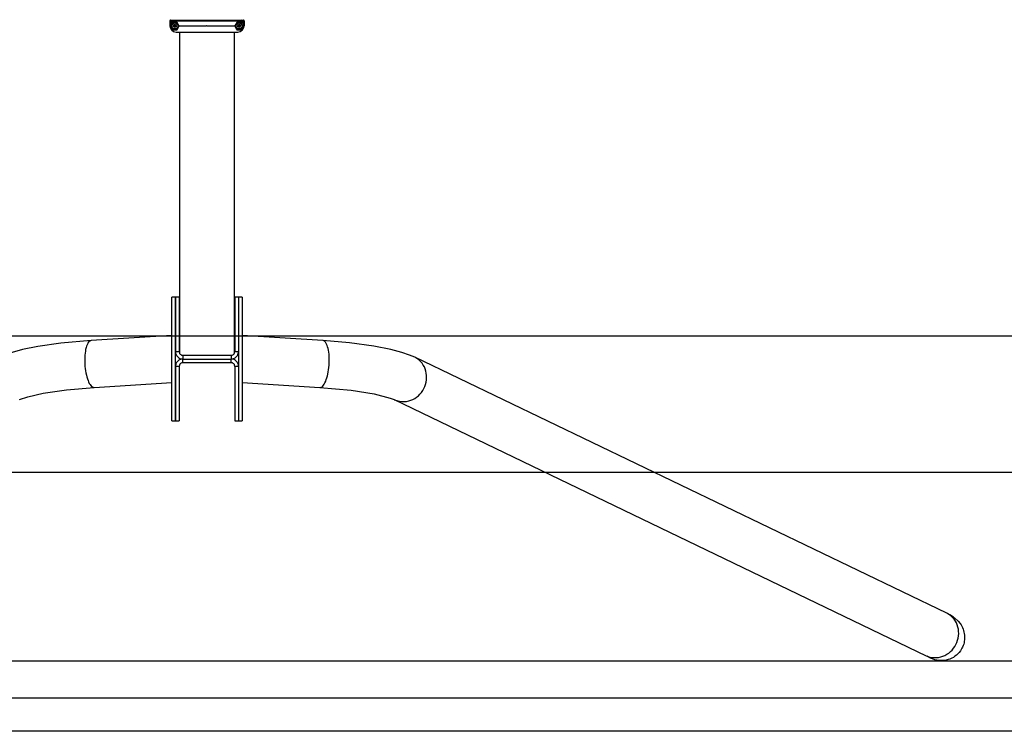
# Model space of a CAD drawing. Extents: x 1.47 to 9.6, y -2.89 to 4.49.
# Drawn here: x 5.23 to 6.83, y -2.89 to -1.74 of the extents above; entities that cross this region are included whole.
import ezdxf

# ---------------------------------------------------------------- set-up
doc = ezdxf.new("R2010")
doc.units = 0
doc.linetypes.add('DOT', pattern=[6.35, 0, -6.35])
for name, color, linetype in [('LAYER01', 7, 'Continuous'), ('LAYER02', 7, 'Continuous'), ('LAYER04', 7, 'Continuous'), ('LAYER05', 7, 'Continuous'), ('LAYER10', 7, 'Continuous')]:
    doc.layers.add(name, color=color, linetype=linetype)

msp = doc.modelspace()

# ---------------------------------------------------------------- linework, layer by layer
at = {"layer": 'LAYER01', "color": 7, "linetype": 'Continuous', "ltscale": 100}
for p, q in [((5.4765, -1.741), (5.4765, -1.7493)), ((5.4765, -1.741), (5.5965, -1.741)), ((5.4765, -1.7493), (5.4772, -1.7493)), ((5.4772, -1.7493), (5.4772, -1.7446)), ((5.4782, -1.7446), (5.4772, -1.7446)), ((5.4782, -1.7493), (5.4772, -1.7493)), ((5.4775, -1.74), (5.5955, -1.74)), ((5.4782, -1.7446), (5.4782, -1.7493)), ((5.4785, -1.7441), (5.4872, -1.7441)), ((5.4831, -1.7488), (5.4825, -1.7491)), ((5.4825, -1.7495), (5.4831, -1.7497)), ((5.4834, -1.7476), (5.4834, -1.7483)), ((5.4834, -1.7503), (5.4834, -1.7509)), ((5.4842, -1.7478), (5.4837, -1.7474)), ((5.4837, -1.7511), (5.4842, -1.7507)), ((5.4854, -1.7474), (5.4849, -1.7478)), ((5.4849, -1.7507), (5.4854, -1.7511)), ((5.4856, -1.7483), (5.4857, -1.7476)), ((5.4857, -1.7509), (5.4856, -1.7503)), ((5.4865, -1.7491), (5.486, -1.7488)), ((5.486, -1.7497), (5.4865, -1.7495)), ((5.4872, -1.7441), (5.4874, -1.7437)), ((5.4872, -1.7441), (5.4872, -1.7446)), ((5.4878, -1.7439), (5.4876, -1.7443)), ((5.4876, -1.7443), (5.4902, -1.7489)), ((5.4902, -1.7494), (5.4876, -1.7541)), ((5.4902, -1.7489), (5.4908, -1.7489)), ((5.4908, -1.7494), (5.4902, -1.7494)), ((5.4911, -1.7493), (5.536, -1.7493)), ((5.537, -1.7493), (5.5819, -1.7493)), ((5.5822, -1.7489), (5.5828, -1.7489)), ((5.5828, -1.7494), (5.5822, -1.7494)), ((5.5828, -1.7489), (5.5855, -1.7443)), ((5.5855, -1.7541), (5.5828, -1.7494)), ((5.5855, -1.7443), (5.5852, -1.7439)), ((5.5857, -1.7437), (5.5859, -1.7441)), ((5.5859, -1.7441), (5.5946, -1.7441)), ((5.5859, -1.7446), (5.5859, -1.7441)), ((5.5871, -1.7488), (5.5865, -1.7491)), ((5.5865, -1.7495), (5.5871, -1.7497)), ((5.5874, -1.7476), (5.5874, -1.7483)), ((5.5874, -1.7503), (5.5874, -1.7509)), ((5.5882, -1.7478), (5.5877, -1.7474)), ((5.5877, -1.7511), (5.5882, -1.7507)), ((5.5894, -1.7474), (5.5889, -1.7478)), ((5.5889, -1.7507), (5.5894, -1.7511)), ((5.5896, -1.7483), (5.5897, -1.7476)), ((5.5897, -1.7509), (5.5896, -1.7503)), ((5.5905, -1.7491), (5.59, -1.7488)), ((5.59, -1.7497), (5.5905, -1.7495)), ((5.5958, -1.7446), (5.5949, -1.7446)), ((5.5949, -1.7493), (5.5949, -1.7446)), ((5.5958, -1.7493), (5.5949, -1.7493)), ((5.5958, -1.7446), (5.5958, -1.7493)), ((5.5958, -1.7493), (5.5965, -1.7493)), ((5.5965, -1.741), (5.5965, -1.7493)), ((5.4872, -1.7543), (5.4808, -1.7543)), ((5.4865, -1.7593), (5.5865, -1.7593)), ((5.4872, -1.7543), (5.4872, -1.7538)), ((5.4873, -1.7546), (5.4872, -1.7543)), ((5.4876, -1.7541), (5.4878, -1.7544)), ((5.4921, -1.7593), (5.4921, -2.2791)), ((5.581, -2.2791), (5.581, -1.7593)), ((5.5852, -1.7544), (5.5855, -1.7541)), ((5.5859, -1.7543), (5.5857, -1.7546)), ((5.5859, -1.7538), (5.5859, -1.7543)), ((5.5922, -1.7543), (5.5859, -1.7543)), ((5.4855, -2.1888), (5.4795, -2.1888)), ((5.4795, -2.3888), (5.4795, -2.1888)), ((5.4915, -2.1888), (5.4855, -2.1888)), ((5.4855, -2.3888), (5.4855, -2.1888)), ((5.4855, -2.1888), (5.4855, -2.2768)), ((5.4915, -2.1888), (5.4915, -2.2768)), ((5.5875, -2.1888), (5.5815, -2.1888)), ((5.5815, -2.1888), (5.5815, -2.2768)), ((5.5935, -2.1888), (5.5875, -2.1888)), ((5.5875, -2.1888), (5.5875, -2.3888)), ((5.5875, -2.1888), (5.5875, -2.2768)), ((5.5935, -2.1888), (5.5935, -2.3888)), ((5.4795, -2.2506), (5.3492, -2.2588)), ((5.7239, -2.2588), (5.5935, -2.2506)), ((5.4855, -2.2768), (5.4915, -2.2768)), ((5.5815, -2.2768), (5.5875, -2.2768)), ((5.4974, -2.2828), (5.4975, -2.2828)), ((5.4975, -2.2828), (5.4975, -2.2888)), ((5.4975, -2.2828), (5.5755, -2.2828)), ((5.4975, -2.2888), (5.5755, -2.2888)), ((5.4975, -2.2948), (5.4975, -2.2888)), ((5.5755, -2.2828), (5.5755, -2.2888)), ((5.5755, -2.2948), (5.5755, -2.2888)), ((6.7337, -2.7005), (5.8727, -2.286)), ((5.4915, -2.3008), (5.4855, -2.3008)), ((5.4855, -2.3008), (5.4855, -2.3888)), ((5.4915, -2.3008), (5.4915, -2.3888)), ((5.5755, -2.2948), (5.4975, -2.2948)), ((5.5875, -2.3008), (5.5815, -2.3008)), ((5.5815, -2.3008), (5.5815, -2.3888)), ((5.5875, -2.3008), (5.5875, -2.3888)), ((5.354, -2.3349), (5.4795, -2.3269)), ((5.5935, -2.3269), (5.7191, -2.3349)), ((5.8396, -2.3546), (6.7006, -2.7692)), ((5.4795, -2.3888), (5.4855, -2.3888)), ((5.4855, -2.3888), (5.4915, -2.3888)), ((5.5815, -2.3888), (5.5875, -2.3888)), ((5.5875, -2.3888), (5.5935, -2.3888))]:
    msp.add_line(p, q, dxfattribs=at)
at = {"layer": 'LAYER01', "color": 8, "linetype": 'Continuous', "ltscale": 100}
for p, q in [((5.4828, -1.7446), (5.4782, -1.7446)), ((5.4872, -1.7446), (5.4863, -1.7446)), ((5.4876, -1.7453), (5.4872, -1.7446)), ((5.4898, -1.7492), (5.4895, -1.7487)), ((5.4895, -1.7497), (5.4898, -1.7492)), ((5.5836, -1.7486), (5.5832, -1.7492)), ((5.5832, -1.7492), (5.5836, -1.7498)), ((5.5859, -1.7446), (5.5855, -1.7453)), ((5.5868, -1.7446), (5.5859, -1.7446)), ((5.5949, -1.7446), (5.5903, -1.7446)), ((5.4795, -1.7538), (5.4824, -1.7538)), ((5.4866, -1.7538), (5.4872, -1.7538)), ((5.4872, -1.7538), (5.4874, -1.7534)), ((5.5856, -1.7533), (5.5859, -1.7538)), ((5.5859, -1.7538), (5.5864, -1.7538)), ((5.5906, -1.7538), (5.5936, -1.7538))]:
    msp.add_line(p, q, dxfattribs=at)
at = {"layer": 'LAYER01', "color": 7, "linetype": 'Continuous', "ltscale": 100}
for points in [[(5.4772, -1.7446), (5.4775, -1.7431)], [(5.4786, -1.7543), (5.4776, -1.752), (5.4773, -1.7505), (5.4772, -1.7493)], [(5.4782, -1.7493), (5.4784, -1.7512), (5.4795, -1.7538)], [(5.4865, -1.7427), (5.4874, -1.7429), (5.4879, -1.7434)], [(5.4876, -1.7443), (5.4872, -1.7446)], [(5.4878, -1.7544), (5.4908, -1.7494)], [(5.4909, -1.75), (5.488, -1.7555)], [(5.4902, -1.749), (5.4898, -1.7492)], [(5.4911, -1.7494), (5.4909, -1.75)], [(5.491, -1.7486), (5.4911, -1.7493)], [(5.5361, -1.7491), (5.536, -1.7493)], [(5.5819, -1.7493), (5.5821, -1.7484)], [(5.582, -1.7498), (5.5819, -1.7493)], [(5.585, -1.7555), (5.5821, -1.75)], [(5.5822, -1.7494), (5.5852, -1.7544)], [(5.5832, -1.7492), (5.5828, -1.7489)], [(5.5852, -1.7434), (5.5858, -1.7428), (5.5865, -1.7427)], [(5.5857, -1.7437), (5.5852, -1.7439)], [(5.5859, -1.7446), (5.5855, -1.7443)], [(5.5936, -1.7538), (5.5944, -1.752), (5.5949, -1.7493)], [(5.5958, -1.7493), (5.5955, -1.7517), (5.595, -1.7532), (5.5945, -1.7543)], [(5.5957, -1.7432), (5.5958, -1.7446)], [(5.4795, -1.7538), (5.4786, -1.7543)], [(5.4799, -1.7559), (5.4786, -1.7543)], [(5.4795, -1.7538), (5.4808, -1.7543)], [(5.4867, -1.7563), (5.4801, -1.756)], [(5.4808, -1.7543), (5.4873, -1.7546)], [(5.488, -1.7555), (5.4875, -1.7561), (5.4867, -1.7563)], [(5.4873, -1.7546), (5.4878, -1.7544)], [(5.5863, -1.7563), (5.5856, -1.7561), (5.585, -1.7555)], [(5.5852, -1.7544), (5.5857, -1.7546)], [(5.5857, -1.7546), (5.5922, -1.7543)], [(5.593, -1.756), (5.5863, -1.7563)], [(5.5925, -1.7542), (5.5936, -1.7538)], [(5.5945, -1.7543), (5.593, -1.756)], [(5.5945, -1.7543), (5.5936, -1.7538)], [(5.3492, -2.2588), (5.2999, -2.2632), (5.2629, -2.2684), (5.2378, -2.2735), (5.2212, -2.278), (5.209, -2.2823), (5.2004, -2.286)], [(5.8727, -2.286), (5.8641, -2.2823), (5.8521, -2.2781), (5.8341, -2.2732), (5.8066, -2.2678), (5.767, -2.2625), (5.7239, -2.2588)], [(5.4855, -2.2768), (5.4858, -2.2793), (5.4865, -2.2815), (5.4876, -2.2835), (5.4887, -2.2849), (5.4898, -2.286), (5.4912, -2.287), (5.4928, -2.2878), (5.4944, -2.2884), (5.4968, -2.2887), (5.4975, -2.2888)], [(5.4915, -2.2768), (5.4918, -2.2785), (5.4923, -2.2797), (5.493, -2.2807), (5.4941, -2.2817), (5.4954, -2.2824), (5.4975, -2.2828)], [(5.5755, -2.2828), (5.5773, -2.2825), (5.5784, -2.282), (5.5795, -2.2813), (5.5805, -2.2802), (5.5811, -2.279), (5.5815, -2.2768)], [(5.5755, -2.2888), (5.5781, -2.2885), (5.5795, -2.2881), (5.5809, -2.2875), (5.5822, -2.2867), (5.5834, -2.2858), (5.5845, -2.2848), (5.5854, -2.2836), (5.5862, -2.2824), (5.5867, -2.2812), (5.5871, -2.2799), (5.5875, -2.2775), (5.5875, -2.2768)], [(5.4975, -2.2888), (5.495, -2.2891), (5.4936, -2.2894), (5.4922, -2.29), (5.4909, -2.2908), (5.4897, -2.2917), (5.4886, -2.2928), (5.4877, -2.2939), (5.4869, -2.2951), (5.4863, -2.2964), (5.486, -2.2976), (5.4856, -2.3), (5.4855, -2.3008)], [(5.5875, -2.3008), (5.5873, -2.2983), (5.5866, -2.2961), (5.5855, -2.2941), (5.5844, -2.2927), (5.5833, -2.2916), (5.5819, -2.2905), (5.5803, -2.2897), (5.5787, -2.2892), (5.5755, -2.2888)], [(5.4975, -2.2948), (5.4958, -2.295), (5.4946, -2.2955), (5.4936, -2.2962), (5.4926, -2.2973), (5.4919, -2.2986), (5.4915, -2.3008)], [(5.5815, -2.3008), (5.5813, -2.299), (5.5808, -2.2979), (5.5801, -2.2968), (5.5789, -2.2958), (5.5777, -2.2952), (5.5755, -2.2948)], [(5.2334, -2.3546), (5.2467, -2.3499), (5.2713, -2.3443), (5.3093, -2.3388), (5.354, -2.3349)], [(5.7191, -2.3349), (5.7697, -2.3395), (5.8071, -2.3453), (5.833, -2.352), (5.8396, -2.3546)], [(6.7448, -2.7069), (6.7385, -2.703), (6.7337, -2.7005)], [(6.7448, -2.7069), (6.7469, -2.7083), (6.7522, -2.7133)], [(6.7522, -2.7133), (6.7554, -2.7172), (6.7568, -2.7193), (6.758, -2.7215), (6.7591, -2.7238), (6.7601, -2.7261), (6.7609, -2.7285), (6.7616, -2.731), (6.7621, -2.7335), (6.7624, -2.7359), (6.7626, -2.7384), (6.7626, -2.7409), (6.7625, -2.7434), (6.7621, -2.7459), (6.7617, -2.7483), (6.7611, -2.7506), (6.7603, -2.7529), (6.7594, -2.7552), (6.7583, -2.7573), (6.7571, -2.7594), (6.7558, -2.7614), (6.7539, -2.7639), (6.7518, -2.7662), (6.7495, -2.7683), (6.747, -2.7702), (6.7444, -2.7719), (6.7417, -2.7733), (6.7388, -2.7746), (6.7358, -2.7756), (6.7328, -2.7763), (6.7297, -2.7768), (6.7265, -2.7771), (6.7233, -2.7771), (6.7201, -2.7768), (6.7177, -2.7764), (6.7145, -2.7757), (6.7107, -2.7745), (6.7075, -2.7731), (6.7054, -2.772), (6.7021, -2.7698)], [(6.7006, -2.7692), (6.7021, -2.77)]]:
    msp.add_lwpolyline(points, dxfattribs=at)
at = {"layer": 'LAYER01', "color": 8, "linetype": 'Continuous', "ltscale": 100}
for points in [[(5.3492, -2.2588), (5.3479, -2.2591), (5.3467, -2.2598), (5.3456, -2.2607), (5.3445, -2.2621), (5.3435, -2.2637), (5.3425, -2.2657), (5.3417, -2.2679), (5.3409, -2.2704), (5.3402, -2.2732), (5.3397, -2.2762), (5.3392, -2.2793), (5.3389, -2.2827), (5.3387, -2.2862), (5.3386, -2.2897), (5.3386, -2.2934), (5.3388, -2.297), (5.339, -2.3007), (5.3394, -2.3043), (5.3399, -2.3079), (5.3405, -2.3114), (5.3413, -2.3147), (5.3421, -2.3179), (5.343, -2.3208), (5.344, -2.3236), (5.345, -2.326), (5.3461, -2.3283), (5.3473, -2.3302), (5.3485, -2.3318), (5.3497, -2.3331), (5.351, -2.334), (5.3522, -2.3346), (5.3535, -2.3349), (5.354, -2.3349)], [(5.7215, -2.3344), (5.7227, -2.3336), (5.724, -2.3325), (5.7252, -2.331), (5.7264, -2.3293), (5.7275, -2.3272), (5.7286, -2.3248), (5.7296, -2.3222), (5.7306, -2.3194), (5.7314, -2.3163), (5.7322, -2.3131), (5.7329, -2.3097), (5.7334, -2.3061), (5.7339, -2.3025), (5.7342, -2.2989), (5.7344, -2.2952), (5.7345, -2.2915), (5.7345, -2.2879), (5.7343, -2.2844), (5.734, -2.281), (5.7336, -2.2777), (5.7331, -2.2747), (5.7325, -2.2718), (5.7318, -2.2691), (5.731, -2.2667), (5.7301, -2.2646), (5.7291, -2.2628), (5.7281, -2.2614), (5.727, -2.2602), (5.7258, -2.2594), (5.7246, -2.2589), (5.7239, -2.2588)], [(5.8562, -2.3578), (5.8596, -2.3574), (5.863, -2.3567), (5.8664, -2.3556), (5.8697, -2.3542), (5.8728, -2.3525), (5.8758, -2.3505), (5.8786, -2.3482), (5.8812, -2.3456), (5.8836, -2.3428), (5.8857, -2.3398), (5.8875, -2.3366), (5.889, -2.3332), (5.8902, -2.3298), (5.8912, -2.3262), (5.8917, -2.3226), (5.892, -2.319), (5.8919, -2.3154), (5.8915, -2.3118), (5.8907, -2.3083), (5.8897, -2.3049), (5.8883, -2.3017), (5.8866, -2.2986), (5.8846, -2.2957), (5.8824, -2.2931), (5.8799, -2.2907), (5.8772, -2.2886), (5.8743, -2.2868), (5.8727, -2.286)], [(5.7191, -2.3349), (5.7202, -2.3348), (5.7215, -2.3344)], [(6.7172, -2.7724), (6.7206, -2.772), (6.7241, -2.7712), (6.7274, -2.7702), (6.7307, -2.7688), (6.7338, -2.767), (6.7368, -2.765), (6.7396, -2.7627), (6.7422, -2.7601), (6.7446, -2.7573), (6.7467, -2.7543), (6.7485, -2.7511), (6.75, -2.7478), (6.7513, -2.7443), (6.7522, -2.7408), (6.7527, -2.7372), (6.753, -2.7335), (6.7529, -2.7299), (6.7525, -2.7263), (6.7517, -2.7228), (6.7507, -2.7195), (6.7493, -2.7162), (6.7476, -2.7132), (6.7456, -2.7103), (6.7434, -2.7077), (6.7409, -2.7053), (6.7382, -2.7032), (6.7353, -2.7014), (6.7337, -2.7005)]]:
    msp.add_lwpolyline(points, dxfattribs=at)
at = {"layer": 'LAYER01', "color": 7, "linetype": 'Continuous', "ltscale": 10000}
for centre, radius in [((5.4845, -1.7493), 0.005), ((5.4845, -1.7493), 0.0025), ((5.4845, -1.7493), 0.00075), ((5.5885, -1.7493), 0.005), ((5.5885, -1.7493), 0.0025), ((5.5885, -1.7493), 0.00075)]:
    msp.add_circle(centre, radius, dxfattribs=at)
for centre, radius, start, end in [((5.4775, -1.741), 0.001, 90, 180), ((5.4865, -1.7493), 0.01, 180, 270), ((5.4785, -1.7431), 0.000995, 179.7335, 269.3534), ((5.4805, -1.739), 0.001, 270, 345.5225), ((5.4845, -1.7493), 0.00201, 174.3607, 185.6393), ((5.4845, -1.7493), 0.0015, 137.4576, 162.5424), ((5.4845, -1.7493), 0.0015, 197.4576, 222.5424), ((5.4845, -1.7493), 0.00201, 114.3607, 125.6393), ((5.4845, -1.7493), 0.00201, 234.3607, 245.6393), ((5.4845, -1.7493), 0.0015, 77.4576, 102.5424), ((5.4845, -1.7493), 0.0015, 257.4576, 282.5424), ((5.4845, -1.7493), 0.00201, 54.3607, 65.6393), ((5.4845, -1.7493), 0.00201, 294.3607, 305.6393), ((5.4845, -1.7493), 0.0015, 17.4576, 42.5424), ((5.4845, -1.7493), 0.0015, 317.4576, 342.5424), ((5.4875, -1.7428), 0.000939, 175.9506, 263.6608), ((5.4845, -1.7493), 0.00201, 354.3607, 5.6393), ((5.4872, -1.7446), 0.000501, 30.0818, 89.9378), ((5.4883, -1.7437), 0.000515, 144.5395, 202.9092), ((5.4237, -1.8642), 0.1327, 59.9018, 60.1178), ((5.4898, -1.7492), 0.000501, 330.0267, 29.9733), ((5.4913, -1.7488), 0.000494, 136.9262, 199.2407), ((5.4913, -1.7496), 0.000561, 159.1167, 222.015), ((5.4911, -1.7486), 0.00067, 247.7995, 269.0001), ((5.5819, -1.7486), 0.000674, 270.9951, 292.141), ((5.5818, -1.7488), 0.000493, 340.8111, 43.1732), ((5.5817, -1.7496), 0.00056, 317.8955, 20.8408), ((5.5832, -1.7492), 0.000501, 150.0267, 209.9733), ((5.649, -1.8637), 0.132, 119.8815, 120.0984), ((5.5847, -1.7437), 0.000515, 337.1352, 35.5715), ((5.5859, -1.7446), 0.000501, 90.0627, 149.9177), ((5.5856, -1.7428), 0.000938, 276.3212, 4.0869), ((5.5885, -1.7493), 0.00201, 174.3607, 185.6393), ((5.5865, -1.7493), 0.01, 270, 0), ((5.5885, -1.7493), 0.0015, 137.4576, 162.5424), ((5.5885, -1.7493), 0.0015, 197.4576, 222.5424), ((5.5885, -1.7493), 0.00201, 114.3607, 125.6393), ((5.5885, -1.7493), 0.00201, 234.3607, 245.6393), ((5.5885, -1.7493), 0.0015, 77.4576, 102.5424), ((5.5885, -1.7493), 0.0015, 257.4576, 282.5424), ((5.5885, -1.7493), 0.00201, 54.3607, 65.6393), ((5.5885, -1.7493), 0.00201, 294.3607, 305.6393), ((5.5885, -1.7493), 0.0015, 17.4576, 42.5424), ((5.5885, -1.7493), 0.0015, 317.4576, 342.5424), ((5.5885, -1.7493), 0.00201, 354.3607, 5.6393), ((5.5925, -1.739), 0.001, 194.4775, 270), ((5.5946, -1.7431), 0.000995, 270.6466, 0.2665), ((5.5955, -1.741), 0.001, 0, 90), ((5.4808, -1.7553), 0.000974, 90.3544, 128.9858), ((5.4875, -1.7556), 0.00103, 97.9594, 222.0275), ((5.4215, -1.8681), 0.1318, 59.9011, 60.1185), ((5.4872, -1.7538), 0.0005, 270.0034, 329.977), ((5.4886, -1.7548), 0.000932, 152.6947, 228.5706), ((5.5844, -1.7548), 0.000932, 311.3738, 27.2998), ((5.652, -1.8688), 0.1327, 119.8822, 120.0982), ((5.5859, -1.7538), 0.0005, 210.0235, 269.9961), ((5.5856, -1.7556), 0.00103, 317.997, 81.9693), ((5.5922, -1.7553), 0.000964, 53.6728, 89.8065)]:
    msp.add_arc(centre, radius, start, end, dxfattribs=at)
at = {"layer": 'LAYER01', "color": 8, "linetype": 'Continuous', "ltscale": 10000}
for centre, radius, start, end in [((5.4809, -1.7553), 0.00101, 129.1555, 221.2303), ((5.5922, -1.7553), 0.00101, 318.726, 53.683), ((5.854, -2.3246), 0.0333, 244.4563, 273.7265), ((6.715, -2.7392), 0.0333, 244.4066, 273.7258)]:
    msp.add_arc(centre, radius, start, end, dxfattribs=at)
at = {"layer": 'LAYER01', "color": 7, "linetype": 'Continuous', "ltscale": 10000}
for centre, major_axis, ratio, start_param, end_param in [((5.5365, -1.7433), (0.06, 0), 0.017164, 2.555805, 2.963124), ((5.5365, -1.7443), (0.059, 0), 0.017455, 2.555805, 2.963124), ((5.5357, -1.828), (0.059, -0.1022), 0.008726, 2.449897, 2.531666), ((5.5365, -1.8275), (0.06, -0.1022), 0.008798, 2.449769, 2.531538), ((5.5365, -1.8274), (-0.06, -0.1022), 0.008798, 3.752815, 3.834479), ((5.5374, -1.8279), (-0.059, -0.1022), 0.008726, 3.752687, 3.834351), ((5.5365, -1.7443), (0.059, 0), 0.017455, 0.178468, 0.587024), ((5.5365, -1.7433), (0.06, 0), 0.017164, 0.178468, 0.587024)]:
    msp.add_ellipse(centre, major_axis=major_axis, ratio=ratio, start_param=start_param, end_param=end_param, dxfattribs=at)
at = {"layer": 'LAYER02'}
msp.add_line((2.0343, -2.251), (9.0394, -2.251), dxfattribs=at)
at = {"layer": 'LAYER04', "color": 7, "linetype": 'Continuous'}
for p, q in [((1.5343, -2.7777), (9.5394, -2.7777)), ((1.4743, -2.8377), (9.5994, -2.8377))]:
    msp.add_line(p, q, dxfattribs=at)
at = {"layer": 'LAYER05', "color": 7, "linetype": 'Continuous'}
msp.add_lwpolyline([(2.7869, -2.8917, -0.414214), (1.5369, -1.6417), (1.5369, 3.2354, -0.414214), (2.7869, 4.4854), (8.2869, 4.4854, -0.414214), (9.5369, 3.2354), (9.5369, -1.6417, -0.414214), (8.2869, -2.8917)], format="xyb", close=True, dxfattribs=at)
at = {"layer": 'LAYER10', "linetype": 'DOT'}
msp.add_line((1.9843, -2.301), (9.0894, -2.2967), dxfattribs=at)
at = {"layer": 'LAYER10', "color": 7, "linetype": 'Continuous'}
msp.add_line((3.7843, -2.4719), (7.2843, -2.4719), dxfattribs=at)

doc.saveas('drawing.dxf')
